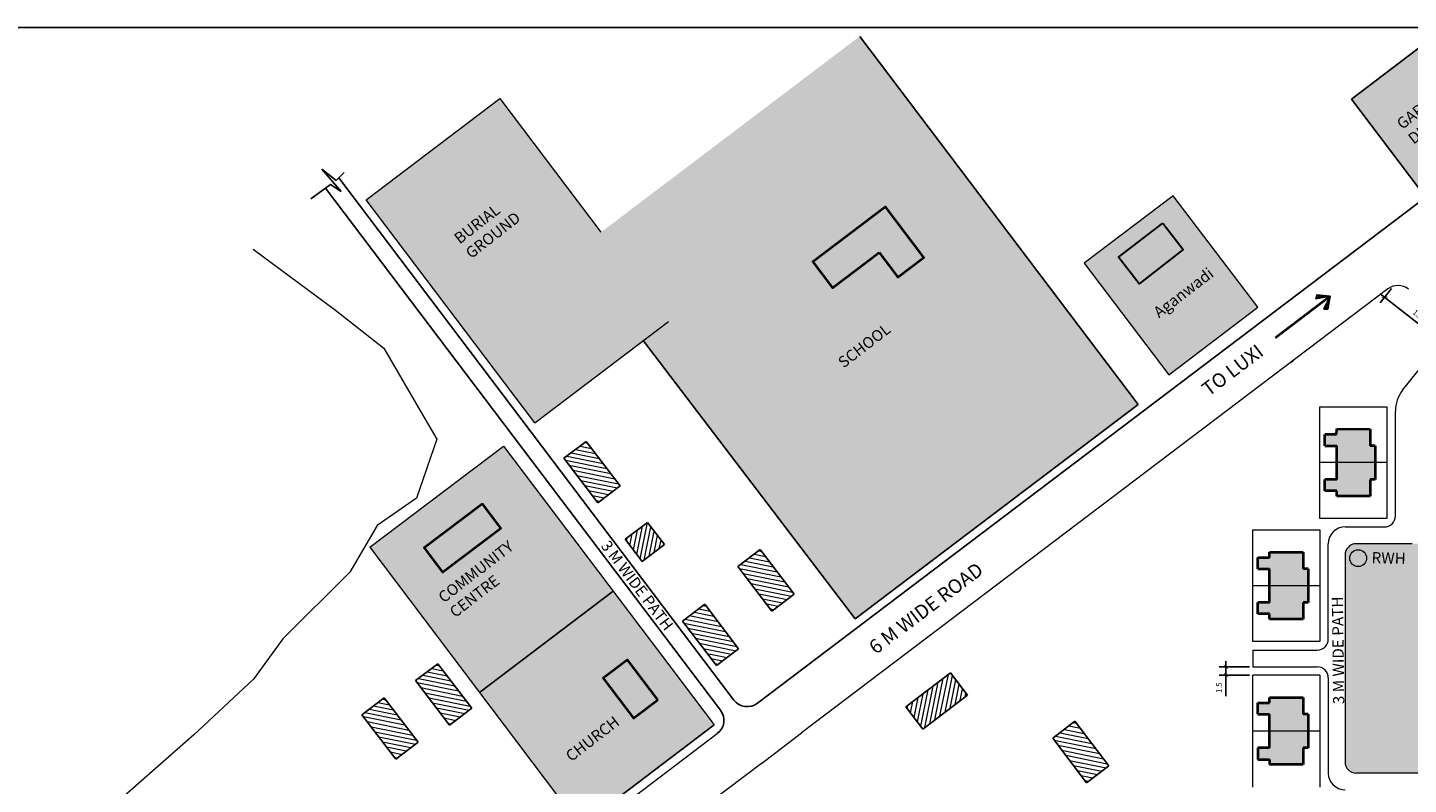
# Model space of a CAD drawing. Units: metres. Extents: x 1542 to 5810, y 682 to 1445.
# Drawn here: x 1686 to 1933, y 1307 to 1442 of the extents above; entities that cross this region are included whole.
import ezdxf

# ---------------------------------------------------------------- set-up
doc = ezdxf.new("R2010")
doc.units = ezdxf.units.M
doc.layers.get('0').update_dxf_attribs({"lineweight": 20})
for name, color, linetype in [('BLUE', 5, 'Continuous'), ('formet', 6, 'Continuous'), ('G3', 71, 'Continuous'), ('GREEN', 61, 'Continuous'), ('Intermedeat Sites', 18, 'Continuous'), ('Tex', 7, 'Continuous'), ('TEXT', 7, 'Continuous'), ('Writeup', 7, 'Continuous'), ('YELLOW', 2, 'Continuous')]:
    doc.layers.add(name, color=color, linetype=linetype)
doc.layers.add('Int. Hatch', color=40, linetype='Continuous', lineweight=20)
doc.layers.add('LINE', color=7, linetype='Continuous', lineweight=40)
doc.styles.get("Standard").update_dxf_attribs({"font": 'ARIAL.TTF', "height": 1})
doc.dimstyles.new('Copy of ISO-25', dxfattribs={"dimtxt": 3, "dimasz": 0.75, "dimexe": 1.25, "dimexo": 0.625, "dimtad": 1, "dimdsep": 46, "dimtxsty": 'Standard', "dimblk": 'ARCHTICK', "dimcen": 2.5, "dimdle": 1, "dimclrt": 256, "dimadec": 0, "dimazin": 0, "dimtfac": 1, "dimtmove": 0, "dimatfit": 3, "dimfxl": 0, "dimarcsym": 0})

# ---------------------------------------------------------------- blocks, each defined once
blk = doc.blocks.new('_ArchTick')
at = {"color": 0, "const_width": 0.15}
blk.add_lwpolyline([(-0.5, -0.5), (0.5, 0.5)], dxfattribs=at)
blk = doc.blocks.new('*D15')
at = {"layer": 'Defpoints', "color": 0}
for p in [(1930.51, 1395.67), (1940.62, 1387.8), (1939.01, 1385.73)]:
    blk.add_point(p, dxfattribs=at)
at = {"layer": 'Tex', "color": 0, "lineweight": -2}
for p, q in [((1928.1, 1394.21), (1939.8, 1385.11)), ((1930.12, 1395.18), (1928.13, 1392.61)), ((1940.24, 1387.31), (1938.24, 1384.74))]:
    blk.add_line(p, q, dxfattribs=at)
at = {"layer": 'Tex', "color": 0, "lineweight": -2, "xscale": 0.75, "yscale": 0.75, "zscale": 0.75}
for p, rotation in [((1928.89, 1393.6), 142.1110673235775), ((1939.01, 1385.73), 322.1110673235775)]:
    blk.add_blockref('_ArchTick', p, dxfattribs=dict(at, rotation=rotation))
at = {"layer": 'Tex', "insert": (1934.65, 1390.56), "char_height": 1, "attachment_point": 5, "rotation": 322.1111}
blk.add_mtext('13', dxfattribs=at)
blk = doc.blocks.new('*D25')
at = {"layer": 'Defpoints', "color": 0}
for p in [(1905.33, 1327.54), (1900.52, 1326.04), (1905.33, 1326.04)]:
    blk.add_point(p, dxfattribs=at)
at = {"layer": 'Tex', "color": 0, "lineweight": -2}
for p, q in [((1904.7, 1327.54), (1899.27, 1327.54)), ((1900.52, 1328.54), (1900.52, 1326.04)), ((1904.7, 1326.04), (1899.27, 1326.04)), ((1900.52, 1326.04), (1900.52, 1322.3))]:
    blk.add_line(p, q, dxfattribs=at)
at = {"layer": 'Tex', "color": 0, "lineweight": -2, "xscale": 0.75, "yscale": 0.75, "zscale": 0.75}
for p, rotation in [((1900.52, 1327.54), 90), ((1900.52, 1326.04), 270)]:
    blk.add_blockref('_ArchTick', p, dxfattribs=dict(at, rotation=rotation))
at = {"layer": 'Tex', "insert": (1899.39, 1323.8), "char_height": 1, "attachment_point": 5, "rotation": 90}
blk.add_mtext('1.5', dxfattribs=at)

msp = doc.modelspace()

# ---------------------------------------------------------------- hatches: boundary and pattern name
at = {"layer": 'BLUE'}
for points in [[(1839.598, 1409.798), (1834.942, 1406.274), (1826.618, 1399.974), (1830.142, 1395.318), (1838.466, 1401.618), (1841.821, 1397.186), (1846.477, 1400.71)], [(1881.296, 1400.772), (1884.961, 1396.022), (1892.878, 1402.13), (1889.213, 1406.881)], [(1925.362, 1346.061, 1), (1922.968, 1347.865, 1)]]:
    msp.add_hatch(color=256, dxfattribs=at).paths.add_polyline_path(points)
h = msp.add_hatch(color=256, dxfattribs=at)
h.paths.add_polyline_path([(1770.75, 1352.326), (1767.459, 1356.674), (1757.069, 1348.81), (1760.36, 1344.461)])
h.paths.add_polyline_path([(1793.441, 1328.787), (1789.093, 1325.496), (1794.52, 1318.327), (1798.868, 1321.618)])
at = {"layer": 'G3'}
for points in [[(1847.045, 1424.324), (1834.975, 1440.271), (1764.756, 1387.122), (1776.827, 1371.175), (1800.747, 1389.28)], [(1847.045, 1424.324), (1800.747, 1389.28), (1796.24, 1385.869), (1834.15, 1336.125), (1884.791, 1374.456), (1872.721, 1390.403)]]:
    msp.add_hatch(color=256, dxfattribs=at).paths.add_polyline_path(points)
at = {"layer": 'GREEN'}
for points in [[(1922.952, 1429.048), (1935.023, 1413.101), (1950.97, 1425.171), (1938.899, 1441.118)], [(1788.677, 1405.227), (1770.571, 1429.148), (1746.651, 1411.042), (1764.756, 1387.122)], [(1890.265, 1379.769), (1906.201, 1391.854), (1891.094, 1411.774), (1875.158, 1399.688)], [(1771.221, 1367.014), (1747.301, 1348.908), (1766.941, 1322.96), (1790.862, 1341.066)], [(1921.826, 1310.539, 0.4142136), (1923.826, 1308.539), (1940.826, 1308.539, 0.4142136), (1942.826, 1310.539), (1942.826, 1347.539, 0.4142136), (1940.826, 1349.539), (1933.826, 1349.539), (1923.826, 1349.539, 0.4142136), (1921.826, 1347.539)], [(1766.941, 1322.96), (1785.047, 1299.04), (1808.967, 1317.145), (1790.862, 1341.066)]]:
    msp.add_hatch(color=256, dxfattribs=at).paths.add_polyline_path(points)
at = {"layer": 'Int. Hatch'}
h = msp.add_hatch(dxfattribs=at)
h.set_pattern_fill('ANSI31', color=256, scale=6, angle=483.57845, style=0)
h.set_pattern_definition([(168.57845, (692.5288, 1684.8836), (-0.1485195, -0.7351476), [])])
h.paths.add_polyline_path([(1786.045, 1367.853), (1782.068, 1364.823), (1788.129, 1356.869), (1792.106, 1359.9)])
h = msp.add_hatch(dxfattribs=at)
h.set_pattern_fill('ANSI31', color=256, scale=6, angle=573.57845, style=0)
h.set_pattern_definition([(258.57845, (1476.00825, 256.822), (0.7351476, -0.1485195), [])])
h.paths.add_polyline_path([(1800.046, 1349.392), (1797.015, 1353.368), (1793.039, 1350.338), (1796.069, 1346.361)])
h = msp.add_hatch(dxfattribs=at)
h.set_pattern_fill('ANSI31', color=256, scale=6, angle=483.57845, style=0)
h.set_pattern_definition([(168.57845, (723.66344, 1665.52464), (-0.1485195, -0.7351476), [])])
h.paths.add_polyline_path([(1817.179, 1348.494), (1813.202, 1345.464), (1819.264, 1337.51), (1823.241, 1340.541)])
h = msp.add_hatch(dxfattribs=at)
h.set_pattern_fill('ANSI31', color=256, scale=6, angle=483.57845, style=0)
h.set_pattern_definition([(168.57845, (713.7301, 1655.7619), (-0.1485195, -0.7351476), [])])
h.paths.add_polyline_path([(1807.246, 1338.732), (1803.269, 1335.701), (1809.33, 1327.747), (1813.307, 1330.778)])
h = msp.add_hatch(dxfattribs=at)
h.set_pattern_fill('ANSI31', color=256, scale=6, angle=483.57845, style=0)
h.set_pattern_definition([(168.57845, (665.9892, 1645.119), (-0.1485195, -0.7351476), [])])
h.paths.add_polyline_path([(1759.505, 1328.089), (1755.528, 1325.058), (1761.59, 1317.104), (1765.566, 1320.135)])
h = msp.add_hatch(dxfattribs=at)
h.set_pattern_fill('ANSI31', color=256, scale=6, angle=573.57845, style=0)
h.set_pattern_definition([(258.57845, (1526.227, 226.8708), (0.7351476, -0.1485195), [])])
h.paths.add_polyline_path([(1843.257, 1320.387), (1846.288, 1316.41), (1854.242, 1322.471), (1851.211, 1326.448)])
h = msp.add_hatch(dxfattribs=at)
h.set_pattern_fill('ANSI31', color=256, scale=6, angle=483.57845, style=0)
h.set_pattern_definition([(168.57845, (656.37625, 1639.0373), (-0.1485195, -0.7351476), [])])
h.paths.add_polyline_path([(1749.892, 1322.007), (1745.915, 1318.976), (1751.977, 1311.023), (1755.953, 1314.053)])
h = msp.add_hatch(dxfattribs=at)
h.set_pattern_fill('ANSI31', color=256, scale=6, angle=483.57845, style=0)
h.set_pattern_definition([(168.57845, (779.9871, 1634.8217), (-0.1485195, -0.7351476), [])])
h.paths.add_polyline_path([(1873.503, 1317.791), (1869.526, 1314.761), (1875.587, 1306.807), (1879.564, 1309.838)])
at = {"layer": 'TEXT'}
for points in [[(1919.164, 1393.805), (1916.61, 1393.33), (1916.803, 1394.051)], [(1918.759, 1391.466), (1919.164, 1393.805), (1918.013, 1391.477)]]:
    msp.add_hatch(color=0, dxfattribs=at).paths.add_polyline_path(points)
at = {"layer": 'YELLOW'}
h = msp.add_hatch(color=256, dxfattribs=at)
h.paths.add_polyline_path([(1920.326, 1367.039), (1920.326, 1364.039), (1927.226, 1364.039), (1927.226, 1367.039), (1926.326, 1367.039), (1926.326, 1370.039), (1920.326, 1370.09), (1920.318, 1369.14), (1918.226, 1369.157), (1918.226, 1367.039)])
h.paths.add_polyline_path([(1926.326, 1361.039), (1927.226, 1361.039), (1927.226, 1364.039), (1920.326, 1364.039), (1920.326, 1361.039), (1918.226, 1361.039), (1918.226, 1358.989), (1920.326, 1358.989), (1920.326, 1358.039), (1926.326, 1358.039)])
h.paths.add_polyline_path([(1944.326, 1364.039), (1944.326, 1367.039), (1946.426, 1367.039), (1946.426, 1369.089), (1944.351, 1369.163), (1944.384, 1370.055), (1938.326, 1370.055), (1938.326, 1367.039), (1937.426, 1367.039), (1937.426, 1364.039)])
h.paths.add_polyline_path([(1937.426, 1364.039), (1937.426, 1361.039), (1938.326, 1361.039), (1938.326, 1358.039), (1944.326, 1358.039), (1944.326, 1358.989), (1946.426, 1358.989), (1946.426, 1361.039), (1944.326, 1361.039), (1944.326, 1364.039)])
h.paths.add_polyline_path([(1914.326, 1345.039), (1914.326, 1348.039), (1908.326, 1348.039), (1908.326, 1347.089), (1906.226, 1347.089), (1906.226, 1345.039), (1908.326, 1345.039), (1908.326, 1342.039), (1915.226, 1342.039), (1915.226, 1345.039)])
h.paths.add_polyline_path([(1914.326, 1336.039), (1914.326, 1339.039), (1915.226, 1339.039), (1915.226, 1342.039), (1908.326, 1342.039), (1908.326, 1339.039), (1906.226, 1339.039), (1906.226, 1336.989), (1908.326, 1336.989), (1908.326, 1336.039)])
h.paths.add_polyline_path([(1908.326, 1319.039), (1908.326, 1316.039), (1915.226, 1316.039), (1915.226, 1319.039), (1914.326, 1319.039), (1914.326, 1322.039), (1908.326, 1322.039), (1908.326, 1321.089), (1906.226, 1321.089), (1906.226, 1319.039)])
h.paths.add_polyline_path([(1908.326, 1313.039), (1906.226, 1313.039), (1906.226, 1310.989), (1908.326, 1310.989), (1908.326, 1310.039), (1914.326, 1310.039), (1914.326, 1313.039), (1915.226, 1313.039), (1915.226, 1316.039), (1908.326, 1316.039)])
h.paths.add_polyline_path([(1926.326, 1297.039), (1926.326, 1300.039), (1920.326, 1300.039), (1920.326, 1299.089), (1918.226, 1299.089), (1918.226, 1297.039), (1920.326, 1297.039), (1920.326, 1294.039), (1927.226, 1294.039), (1927.226, 1297.039)])
h.paths.add_polyline_path([(1926.326, 1288.039), (1926.326, 1291.039), (1927.226, 1291.039), (1927.226, 1294.039), (1920.326, 1294.039), (1920.326, 1291.039), (1918.226, 1291.039), (1918.226, 1288.989), (1920.326, 1288.989), (1920.326, 1288.039)])
h.paths.add_polyline_path([(1938.326, 1291.039), (1938.326, 1288.039), (1944.326, 1288.039), (1944.326, 1288.989), (1946.426, 1288.989), (1946.426, 1291.039), (1944.326, 1291.039), (1944.326, 1294.039), (1937.426, 1294.039), (1937.426, 1291.039)])
h.paths.add_polyline_path([(1938.326, 1300.039), (1938.326, 1297.039), (1937.426, 1297.039), (1937.426, 1294.039), (1944.326, 1294.039), (1944.326, 1297.039), (1946.426, 1297.039), (1946.426, 1299.089), (1944.326, 1299.089), (1944.326, 1300.039)])
h.paths.add_polyline_path([(1956.326, 1310.039), (1956.326, 1310.724), (1958.426, 1310.724), (1958.426, 1312.774), (1956.326, 1312.774), (1956.326, 1315.774), (1949.426, 1315.774), (1949.426, 1312.774), (1950.326, 1312.774), (1950.326, 1310.039)])
h.paths.add_polyline_path([(1950.326, 1318.774), (1949.426, 1318.774), (1949.426, 1315.774), (1956.326, 1315.774), (1956.326, 1318.774), (1958.426, 1318.774), (1958.426, 1320.824), (1956.326, 1320.824), (1956.326, 1321.774), (1950.326, 1321.774)])
h.paths.add_polyline_path([(1956.326, 1336.039), (1956.326, 1336.989), (1958.426, 1336.989), (1958.426, 1339.039), (1956.326, 1339.039), (1956.326, 1342.039), (1949.426, 1342.039), (1949.426, 1339.039), (1950.326, 1339.039), (1950.326, 1336.039)])
h.paths.add_polyline_path([(1956.326, 1342.039), (1956.326, 1345.039), (1958.426, 1345.039), (1958.426, 1347.089), (1956.326, 1347.089), (1956.326, 1348.039), (1950.326, 1348.039), (1950.326, 1345.039), (1949.426, 1345.039), (1949.426, 1342.039)])

# ---------------------------------------------------------------- linework, layer by layer
at = {"color": 0}
for p, q in [((1746.651, 1411.042), (1770.571, 1429.148)), ((1770.571, 1429.148), (1788.677, 1405.227)), ((1776.827, 1371.175), (1800.747, 1389.28)), ((1747.301, 1348.908), (1771.221, 1367.014)), ((1771.221, 1367.014), (1808.967, 1317.145)), ((1747.301, 1348.908), (1785.047, 1299.04))]:
    msp.add_line(p, q, dxfattribs=at)
for p, q in [((1929.478, 1395.111), (1824.565, 1315.701)), ((1932.13, 1376.975), (1939.474, 1386.208)), ((1912.11, 1381.965), (1912.608, 1382.342)), ((1917.326, 1354.039), (1917.326, 1374.039)), ((1917.326, 1374.039), (1929.326, 1374.039)), ((1929.326, 1374.039), (1929.326, 1354.039)), ((1930.826, 1354.539), (1930.826, 1373.24)), ((1929.326, 1364.039), (1917.326, 1364.039)), ((1929.326, 1354.039), (1917.326, 1354.039)), ((1929.326, 1354.039), (1917.326, 1354.039)), ((1905.326, 1332.039), (1905.326, 1352.039)), ((1905.326, 1352.039), (1917.326, 1352.039)), ((1917.326, 1352.039), (1917.326, 1332.039)), ((1921.826, 1352.539), (1928.826, 1352.539)), ((1918.826, 1332.539), (1918.826, 1349.539)), ((1933.826, 1349.539), (1923.826, 1349.539)), ((1921.826, 1347.539), (1921.826, 1310.539)), ((1917.326, 1342.039), (1905.326, 1342.039)), ((1917.326, 1332.039), (1905.326, 1332.039)), ((1917.326, 1332.039), (1905.326, 1332.039)), ((1917.326, 1332.039), (1905.326, 1332.039)), ((1905.326, 1330.539), (1916.826, 1330.539)), ((1905.326, 1330.539), (1905.326, 1327.539)), ((1905.326, 1327.539), (1916.826, 1327.539)), ((1917.326, 1326.039), (1905.326, 1326.039)), ((1905.326, 1306.039), (1905.326, 1326.039)), ((1917.326, 1326.039), (1917.326, 1306.039)), ((1918.826, 1325.539), (1918.826, 1308.539)), ((1627.727, 1177.999), (1809.498, 1315.584)), ((1817.389, 1310.27), (1824.565, 1315.701)), ((1917.326, 1316.039), (1905.326, 1316.039)), ((1817.389, 1310.27), (1761.507, 1267.972)), ((1940.826, 1308.539), (1923.826, 1308.539))]:
    msp.add_line(p, q)
msp.add_lwpolyline([(1891.094, 1411.774), (1875.158, 1399.688), (1890.265, 1379.769), (1906.201, 1391.854)], close=True)
msp.add_lwpolyline([(1726.455, 1402.195), (1741.186, 1391.338), (1749.822, 1384.536), (1756.054, 1373.836), (1759.308, 1368.249), (1755.687, 1357.674), (1748.638, 1352.806), (1743.765, 1344.446), (1731.763, 1332.558), (1731.763, 1332.558), (1726.512, 1325.314), (1726.512, 1325.314), (1715.84, 1315.367), (1696.492, 1298.386), (1687.267, 1297.01), (1680.883, 1293.112)])
msp.add_circle((1924.165, 1346.963), 1.499)
for centre, radius, start, end in [((1931.288, 1392.719), 3, 51.50324, 127.12252), ((1936.826, 1373.24), 6, 141.50324, 180), ((1928.826, 1354.539), 2, 270, 0), ((1921.826, 1349.539), 3, 90, 180), ((1923.826, 1347.539), 2, 90, 180), ((1916.826, 1332.539), 2, 270, 360), ((1916.826, 1325.539), 2, 360, 90), ((1923.826, 1310.539), 2, 180, 270), ((1921.826, 1308.539), 3, 180, 270)]:
    msp.add_arc(centre, radius, start, end)
at = {"layer": 'formet', "color": 0}
msp.add_line((2165.549, 1441.83), (1542.034, 1441.83), dxfattribs=at)
at = {"layer": 'Intermedeat Sites'}
for p, q in [((1796.24, 1385.869), (1834.15, 1336.125)), ((1782.068, 1364.823), (1786.045, 1367.853)), ((1786.045, 1367.853), (1792.106, 1359.9)), ((1788.129, 1356.869), (1782.068, 1364.823)), ((1792.106, 1359.9), (1788.129, 1356.869)), ((1793.039, 1350.338), (1797.015, 1353.368)), ((1800.046, 1349.392), (1797.015, 1353.368)), ((1796.069, 1346.361), (1793.039, 1350.338)), ((1800.046, 1349.392), (1796.069, 1346.361)), ((1813.202, 1345.464), (1817.179, 1348.494)), ((1817.179, 1348.494), (1823.241, 1340.541)), ((1819.264, 1337.51), (1813.202, 1345.464)), ((1823.241, 1340.541), (1819.264, 1337.51)), ((1803.269, 1335.701), (1807.246, 1338.732)), ((1807.246, 1338.732), (1813.307, 1330.778)), ((1809.33, 1327.747), (1803.269, 1335.701)), ((1813.307, 1330.778), (1809.33, 1327.747)), ((1755.528, 1325.058), (1759.505, 1328.089)), ((1759.505, 1328.089), (1765.566, 1320.135)), ((1761.59, 1317.104), (1755.528, 1325.058)), ((1843.257, 1320.387), (1851.211, 1326.448)), ((1851.211, 1326.448), (1854.242, 1322.471)), ((1745.915, 1318.976), (1749.892, 1322.007)), ((1749.892, 1322.007), (1755.953, 1314.053)), ((1854.242, 1322.471), (1846.288, 1316.41)), ((1765.566, 1320.135), (1761.59, 1317.104)), ((1846.288, 1316.41), (1843.257, 1320.387)), ((1751.977, 1311.023), (1745.915, 1318.976)), ((1869.526, 1314.761), (1873.503, 1317.791)), ((1873.503, 1317.791), (1879.564, 1309.838)), ((1869.526, 1314.761), (1875.587, 1306.807)), ((1755.953, 1314.053), (1751.977, 1311.023)), ((1879.564, 1309.838), (1875.587, 1306.807))]:
    msp.add_line(p, q, dxfattribs=at)
at = {"layer": 'LINE'}
for p, q in [((1918.218, 1369.158), (1920.318, 1369.14)), ((1918.226, 1367.039), (1918.226, 1369.089)), ((1920.318, 1369.14), (1920.326, 1370.09)), ((1920.326, 1370.09), (1926.326, 1370.039)), ((1926.326, 1370.039), (1926.326, 1367.039)), ((1918.226, 1367.039), (1920.326, 1367.039)), ((1920.326, 1361.039), (1920.326, 1367.039)), ((1927.226, 1367.039), (1926.326, 1367.039)), ((1927.226, 1367.039), (1927.226, 1361.039)), ((1918.226, 1358.989), (1918.226, 1361.039)), ((1920.326, 1361.039), (1918.226, 1361.039)), ((1920.326, 1358.989), (1918.226, 1358.989)), ((1920.326, 1358.039), (1920.326, 1358.989)), ((1926.326, 1361.039), (1926.326, 1358.039)), ((1927.226, 1361.039), (1926.326, 1361.039)), ((1926.326, 1358.039), (1920.326, 1358.039)), ((1906.226, 1345.039), (1906.226, 1347.089)), ((1906.226, 1347.089), (1908.326, 1347.089)), ((1908.326, 1347.089), (1908.326, 1348.039)), ((1908.326, 1348.039), (1914.326, 1348.039)), ((1914.326, 1348.039), (1914.326, 1345.039)), ((1906.226, 1345.039), (1908.326, 1345.039)), ((1908.326, 1339.039), (1908.326, 1345.039)), ((1915.226, 1345.039), (1914.326, 1345.039)), ((1915.226, 1345.039), (1915.226, 1339.039)), ((1906.226, 1336.989), (1906.226, 1339.039)), ((1908.326, 1339.039), (1906.226, 1339.039)), ((1908.326, 1336.989), (1906.226, 1336.989)), ((1908.326, 1336.039), (1908.326, 1336.989)), ((1914.326, 1339.039), (1914.326, 1336.039)), ((1915.226, 1339.039), (1914.326, 1339.039)), ((1914.326, 1336.039), (1908.326, 1336.039)), ((1908.326, 1321.089), (1908.326, 1322.039)), ((1908.326, 1322.039), (1914.326, 1322.039)), ((1914.326, 1322.039), (1914.326, 1319.039)), ((1906.226, 1319.039), (1906.226, 1321.089)), ((1906.226, 1321.089), (1908.326, 1321.089)), ((1906.226, 1319.039), (1908.326, 1319.039)), ((1908.326, 1313.039), (1908.326, 1319.039)), ((1915.226, 1319.039), (1914.326, 1319.039)), ((1915.226, 1319.039), (1915.226, 1313.039)), ((1908.326, 1313.039), (1906.226, 1313.039)), ((1906.226, 1313.039), (1906.226, 1310.989)), ((1914.326, 1313.039), (1914.326, 1310.039)), ((1915.226, 1313.039), (1914.326, 1313.039)), ((1906.226, 1310.989), (1908.326, 1310.989)), ((1908.326, 1310.989), (1908.326, 1310.039)), ((1914.326, 1310.039), (1908.326, 1310.039))]:
    msp.add_line(p, q, dxfattribs=at)
for points in [[(1843.122, 1405.142), (1839.598, 1409.798), (1826.618, 1399.974), (1830.142, 1395.318), (1838.466, 1401.618)], [(1838.466, 1401.618), (1841.821, 1397.186), (1846.477, 1400.71), (1839.598, 1409.798), (1834.942, 1406.274)]]:
    msp.add_lwpolyline(points, dxfattribs=at)
at = {"layer": 'LINE', "lineweight": 30}
msp.add_lwpolyline([(1889.213, 1406.881), (1892.878, 1402.13), (1884.961, 1396.022), (1881.296, 1400.772)], close=True, dxfattribs=at)
at = {"layer": 'LINE'}
for points in [[(1767.459, 1356.674), (1757.069, 1348.81), (1760.36, 1344.461), (1770.75, 1352.326)], [(1798.868, 1321.618), (1793.441, 1328.787), (1789.093, 1325.496), (1794.52, 1318.327)]]:
    msp.add_lwpolyline(points, close=True, dxfattribs=at)
at = {"layer": 'TEXT', "color": 0}
for p, q in [((1834.975, 1440.271), (1884.791, 1374.456)), ((1961.879, 1430.923), (1816.674, 1321.016)), ((1741.285, 1414.513), (1738.769, 1416.539)), ((1738.769, 1416.539), (1742.212, 1412.547)), ((1742.754, 1415.906), (1741.285, 1414.513)), ((1740.304, 1413.771), (1736.76, 1411.228)), ((1742.212, 1412.547), (1740.304, 1413.771)), ((1741.784, 1414.986), (1812.471, 1321.597)), ((1739.421, 1413.137), (1810.079, 1319.786)), ((1909.3, 1386.402), (1919.055, 1393.785)), ((1909.36, 1386.322), (1919.115, 1393.705)), ((1916.61, 1393.33), (1916.803, 1394.051)), ((1919.164, 1393.805), (1916.61, 1393.33)), ((1916.803, 1394.051), (1919.164, 1393.805)), ((1919.164, 1393.805), (1918.013, 1391.477)), ((1918.759, 1391.466), (1919.164, 1393.805)), ((1919.055, 1393.785), (1919.115, 1393.705)), ((1916.61, 1393.33), (1916.61, 1393.33)), ((1916.61, 1393.33), (1916.61, 1393.33)), ((1918.013, 1391.477), (1918.013, 1391.477)), ((1918.013, 1391.477), (1918.013, 1391.477)), ((1918.013, 1391.477), (1918.759, 1391.466)), ((1899.493, 1378.561), (1899.553, 1378.482)), ((1884.791, 1374.456), (1834.15, 1336.125)), ((1790.862, 1341.066), (1766.941, 1322.96)), ((1808.967, 1317.145), (1785.047, 1299.04))]:
    msp.add_line(p, q, dxfattribs=at)
at = {"layer": 'TEXT', "color": 0, "lineweight": 18}
msp.add_line((1776.827, 1371.175), (1746.651, 1411.042), dxfattribs=at)
at = {"layer": 'TEXT', "color": 0}
msp.add_lwpolyline([(1922.952, 1429.048), (1935.023, 1413.101), (1950.97, 1425.171), (1938.899, 1441.118)], close=True, dxfattribs=at)
for centre, start, end in [((1807.687, 1317.976), 307.12252, 37.12252), ((1814.863, 1323.408), 217.12252, 307.12252)]:
    msp.add_arc(centre, 3, start, end, dxfattribs=at)

# ---------------------------------------------------------------- texts
at = {"insert": (1887.324, 1391.412), "char_height": 2, "width": 23.39675, "attachment_point": 1, "rotation": 37.4935}
msp.add_mtext('{\\fArial|b0|i0|c0|p34;Aganwadi}', dxfattribs=at)
at = {"color": 0, "char_height": 2, "attachment_point": 1}
for s, insert, width, rotation in [('{\\fArial|b1|i0|c0|p34;COMMUNITY CENTRE}', (1759.332, 1340.443), 11.9033, 37.67636), ('{\\fArial|b1|i0|c0|p34;3 M WIDE PATH}', (1790.163, 1350.351), 35.91507, 307.12252), ('{\\fArial|b1|i0|c0|p34;CHURCH}', (1782.136, 1312.053), 11.9033, 37.67636)]:
    msp.add_mtext(s, dxfattribs=dict(at, insert=insert, width=width, rotation=rotation))
at = {"layer": 'TEXT', "color": 0, "attachment_point": 1}
for s, insert, char_height, width, rotation in [('{\\fArial|b1|i0|c0|p34;GARBAGE DUMP}', (1930.828, 1425.1), 2, 19.5344, 37.67636), ('{\\fArial|b1|i0|c0|p34;BURIAL GROUND}', (1762.179, 1404.611), 2, 19.5344, 38), ('{\\fArial|b1|i0|c0|p34;SCHOOL}', (1830.876, 1382.444), 2, 19.5344, 37.67636), ('TO LUXI', (1895.903, 1377.79), 2.5, 25.3352, 37.12252), ('{\\fArial|b1|i0|c0|p34;6 M WIDE ROAD}', (1836.355, 1331.647), 2.5, 38.30744, 37.12252), ('{\\fArial|b1|i0|c0|p34;3 M WIDE PATH}', (1919.694, 1320.836), 2, 38.30744, 90.7244)]:
    msp.add_mtext(s, dxfattribs=dict(at, insert=insert, char_height=char_height, width=width, rotation=rotation))
at = {"layer": 'Writeup', "insert": (1926.601, 1348.072), "char_height": 2, "width": 111.0102, "attachment_point": 1, "rotation": 358.51911}
msp.add_mtext('{\\fArial|b0|i0|c0|p34;RWH}', dxfattribs=at)

# ---------------------------------------------------------------- dimensions: what is measured, and where the dimension line sits
at = {"layer": 'Tex'}
dim = msp.add_aligned_dim(p1=(1930.506, 1395.671), p2=(1940.62, 1387.8), distance=-2.626, text='13', dimstyle='Copy of ISO-25', override={"dimtxt": 5}, dxfattribs=at)
dim.commit()
dim.dimension.update_dxf_attribs({"geometry": '*D15', "text_midpoint": (1934.647, 1390.559)})
dim = msp.add_linear_dim(base=(1900.521, 1326.039), p1=(1905.326, 1327.539), p2=(1905.326, 1326.039), angle=90, dimstyle='Copy of ISO-25', dxfattribs=at)
dim.commit()
dim.dimension.update_dxf_attribs({"geometry": '*D25', "text_midpoint": (1899.385, 1323.797)})

doc.saveas('drawing.dxf')
